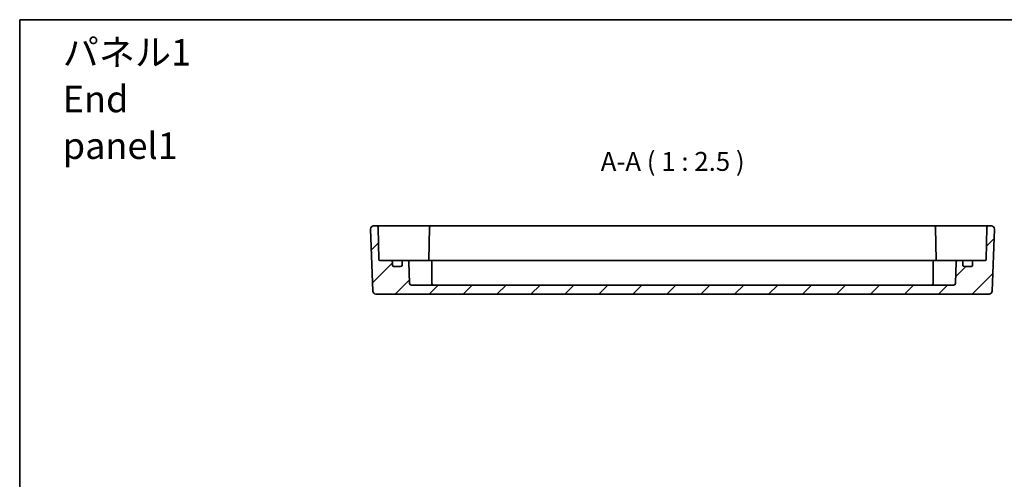
# Model space of a CAD drawing. Units: millimetres. Extents: x 43 to 4766, y 24 to 1008.
# Drawn here: x 3788 to 4114, y 575 to 726 of the extents above; entities that cross this region are included whole.
import ezdxf

# ---------------------------------------------------------------- set-up
doc = ezdxf.new("R2010")
doc.units = ezdxf.units.MM
doc.header["$LTSCALE"] = 3
for name, color, linetype, lineweight in [('Border (ISO)', 7, 'Continuous', 35), ('Hatch (ISO)', 1, 'Continuous', 18), ('Symbol (ISO)', 7, 'Continuous', 18), ('Visible (ISO)', 7, 'Continuous', 35)]:
    doc.layers.add(name, color=color, linetype=linetype, lineweight=lineweight)
doc.styles.add('Note Text (TK)', font='txt')

# ---------------------------------------------------------------- blocks, each defined once
blk = doc.blocks.new('図面枠 tk図枠')
at = {"layer": 'Border (ISO)'}
for q in [(405.5, 289), (14.5, 8)]:
    blk.add_line((14.5, 289), q, dxfattribs=at)

msp = doc.modelspace()

# ---------------------------------------------------------------- hatches: boundary and pattern name
at = {"layer": 'Hatch (ISO)'}
h = msp.add_hatch(dxfattribs=at)
h.set_pattern_fill('ANSI31', color=256, scale=63.5, style=0)
h.set_pattern_definition([(45, (3751.75, 4), (-5.61266, 5.61266), [])])
edge = h.paths.add_edge_path()
edge.add_ellipse((3910.7431, 646.4482), major_axis=(0.5, 0), ratio=1, start_angle=0, end_angle=90)
edge.add_line((3910.7431, 646.9482), (3907.0379, 646.9482))
edge.add_ellipse((3907.0379, 647.2482), major_axis=(0, -0.3), ratio=1, start_angle=271, end_angle=360, ccw=False)
edge.add_line((3906.7379, 647.2429), (3906.5526, 657.8569))
edge.add_ellipse((3906.0527, 657.8482), major_axis=(0.4999, 0.0087), ratio=1, start_angle=0, end_angle=89)
edge.add_line((3906.0527, 658.3482), (3905.0286, 658.3482))
edge.add_ellipse((3905.0286, 657.3482), major_axis=(0, 1), ratio=1, start_angle=0, end_angle=92)
edge.add_line((3904.0292, 657.3133), (3904.7451, 636.8133))
edge.add_ellipse((3905.7445, 636.8482), major_axis=(-0.9994, -0.0349), ratio=1, start_angle=0, end_angle=88)
edge.add_line((3905.7445, 635.8482), (4108.5416, 635.8482))
edge.add_ellipse((4108.5416, 636.8482), major_axis=(0, -1), ratio=1, start_angle=0, end_angle=88)
edge.add_line((4109.541, 636.8133), (4110.2569, 657.3133))
edge.add_ellipse((4109.2575, 657.3482), major_axis=(0.9994, -0.0349), ratio=1, start_angle=0, end_angle=92)
edge.add_line((4109.2575, 658.3482), (4108.2334, 658.3482))
edge.add_ellipse((4108.2334, 657.8482), major_axis=(0, 0.5), ratio=1, start_angle=0, end_angle=89)
edge.add_line((4107.7335, 657.8569), (4107.5482, 647.2429))
edge.add_ellipse((4107.2482, 647.2482), major_axis=(0.3, -0.0052), ratio=1, start_angle=271, end_angle=360, ccw=False)
edge.add_line((4107.2482, 646.9482), (4103.5431, 646.9482))
edge.add_ellipse((4103.5431, 646.4482), major_axis=(0, 0.5), ratio=1, start_angle=0, end_angle=90)
edge.add_line((4103.0431, 646.4482), (4103.0431, 645.4482))
edge.add_ellipse((4102.5431, 645.4482), major_axis=(0.5, 0), ratio=1, start_angle=270, end_angle=360, ccw=False)
edge.add_line((4102.5431, 644.9482), (4100.3431, 644.9482))
edge.add_ellipse((4100.3431, 645.4482), major_axis=(0, -0.5), ratio=1, start_angle=270, end_angle=360, ccw=False)
edge.add_line((4099.8431, 645.4482), (4099.8431, 646.4482))
edge.add_ellipse((4099.3431, 646.4482), major_axis=(0.5, 0), ratio=1, start_angle=0, end_angle=90)
edge.add_line((4099.3431, 646.9482), (4098.1088, 646.9482))
edge.add_ellipse((4098.1088, 646.4482), major_axis=(0, 0.5), ratio=1, start_angle=0, end_angle=88)
edge.add_line((4097.6091, 646.4656), (4097.3599, 639.3307))
edge.add_ellipse((4096.8602, 639.3482), major_axis=(0.4997, -0.0174), ratio=1, start_angle=272, end_angle=360, ccw=False)
edge.add_line((4096.8602, 638.8482), (3917.4259, 638.8482))
edge.add_ellipse((3917.4259, 639.3482), major_axis=(0, -0.5), ratio=1, start_angle=272, end_angle=360, ccw=False)
edge.add_line((3916.9262, 639.3307), (3916.677, 646.4656))
edge.add_ellipse((3916.1774, 646.4482), major_axis=(0.4997, 0.0174), ratio=1, start_angle=0, end_angle=88)
edge.add_line((3916.1774, 646.9482), (3914.9431, 646.9482))
edge.add_ellipse((3914.9431, 646.4482), major_axis=(0, 0.5), ratio=1, start_angle=0, end_angle=90)
edge.add_line((3914.4431, 646.4482), (3914.4431, 645.4482))
edge.add_ellipse((3913.9431, 645.4482), major_axis=(0.5, 0), ratio=1, start_angle=270, end_angle=360, ccw=False)
edge.add_line((3913.9431, 644.9482), (3911.7431, 644.9482))
edge.add_ellipse((3911.7431, 645.4482), major_axis=(0, -0.5), ratio=1, start_angle=270, end_angle=360, ccw=False)
edge.add_line((3911.2431, 645.4482), (3911.2431, 646.4482))

# ---------------------------------------------------------------- linework, layer by layer
at = {"layer": 'Visible (ISO)'}
for p, q in [((3906.0527, 658.3482), (3905.0286, 658.3482)), ((3909.0523, 658.3482), (3906.0527, 658.3482)), ((3906.7379, 647.2429), (3906.5526, 657.8569)), ((3917.1098, 658.3482), (3909.0523, 658.3482)), ((3920.6098, 658.3482), (3917.1098, 658.3482)), ((3923.9834, 658.3482), (3920.6098, 658.3482)), ((3923.4835, 657.8569), (3923.2952, 647.0691)), ((4090.3027, 658.3482), (3923.9834, 658.3482)), ((4093.6763, 658.3482), (4090.3027, 658.3482)), ((4090.8026, 657.8569), (4090.9909, 647.0691)), ((4097.1763, 658.3482), (4093.6763, 658.3482)), ((4105.2338, 658.3482), (4097.1763, 658.3482)), ((4108.2334, 658.3482), (4105.2338, 658.3482)), ((4107.7335, 657.8569), (4107.5482, 647.2429)), ((4109.2575, 658.3482), (4108.2334, 658.3482)), ((3904.0292, 657.3133), (3904.7451, 636.8133)), ((4109.541, 636.8133), (4110.2569, 657.3133)), ((3910.7431, 646.9482), (3907.0379, 646.9482)), ((3912.0611, 646.9482), (3910.7431, 646.9482)), ((3911.2431, 645.4482), (3911.2431, 646.4482)), ((3913.9431, 644.9482), (3911.7431, 644.9482)), ((3914.9431, 646.9482), (3912.0611, 646.9482)), ((3914.4431, 646.4482), (3914.4431, 645.4482)), ((3916.1774, 646.9482), (3914.9431, 646.9482)), ((3921.2792, 646.9482), (3916.1774, 646.9482)), ((3916.9262, 639.3307), (3916.677, 646.4656)), ((3921.2792, 646.9482), (3923.7792, 646.9482)), ((4090.5069, 646.9482), (3923.7792, 646.9482)), ((3924.2792, 639.3482), (3924.2792, 646.4482)), ((4090.0069, 639.3482), (4090.0069, 646.4482)), ((4090.5069, 646.9482), (4093.0069, 646.9482)), ((4098.1088, 646.9482), (4093.0069, 646.9482)), ((4097.6091, 646.4656), (4097.3599, 639.3307)), ((4099.3431, 646.9482), (4098.1088, 646.9482)), ((4102.225, 646.9482), (4099.3431, 646.9482)), ((4099.8431, 645.4482), (4099.8431, 646.4482)), ((4102.5431, 644.9482), (4100.3431, 644.9482)), ((4103.5431, 646.9482), (4102.225, 646.9482)), ((4103.0431, 646.4482), (4103.0431, 645.4482)), ((4107.2482, 646.9482), (4103.5431, 646.9482)), ((4096.8602, 638.8482), (3917.4259, 638.8482)), ((3905.7445, 635.8482), (4108.5416, 635.8482))]:
    msp.add_line(p, q, dxfattribs=at)
for centre, radius, start, end in [((3905.0286, 657.3482), 1, 90, 182), ((3906.0527, 657.8482), 0.5, 1, 90), ((3923.9834, 657.8482), 0.5, 90, 179), ((4090.3027, 657.8482), 0.5, 1, 90), ((4108.2334, 657.8482), 0.5, 90, 179), ((4109.2575, 657.3482), 1, 358, 90), ((3907.0379, 647.2482), 0.3, 181, 270), ((3910.7431, 646.4482), 0.5, 0, 90), ((3911.7431, 645.4482), 0.5, 180, 270), ((3913.9431, 645.4482), 0.5, 270, 0), ((3914.9431, 646.4482), 0.5, 90, 180), ((3916.1774, 646.4482), 0.5, 2, 90), ((3922.9982, 647.2482), 0.3, 270, 359), ((3923.7792, 646.4482), 0.5, 0, 90), ((4090.5069, 646.4482), 0.5, 90, 180), ((4091.2879, 647.2482), 0.3, 181, 270), ((4098.1088, 646.4482), 0.5, 90, 178), ((4099.3431, 646.4482), 0.5, 0, 90), ((4100.3431, 645.4482), 0.5, 180, 270), ((4102.5431, 645.4482), 0.5, 270, 0), ((4103.5431, 646.4482), 0.5, 90, 180), ((4107.2482, 647.2482), 0.3, 270, 359), ((3917.4259, 639.3482), 0.5, 182, 270), ((3924.7792, 639.3482), 0.5, 180, 270), ((4089.5069, 639.3482), 0.5, 270, 0), ((4096.8602, 639.3482), 0.5, 270, 358), ((3905.7445, 636.8482), 1, 182, 270), ((4108.5416, 636.8482), 1, 270, 358)]:
    msp.add_arc(centre, radius, start, end, dxfattribs=at)
for points in [[(3923.2794, 646.9482), (3923.2888, 646.9879), (3923.2945, 647.0284), (3923.2952, 647.0691)], [(4090.9909, 647.0691), (4090.9917, 647.0284), (4090.9973, 646.9879), (4091.0067, 646.9482)]]:
    msp.add_open_spline(points, degree=3, dxfattribs=at)

# ---------------------------------------------------------------- block references
at = {"xscale": 2.5, "yscale": 2.5, "zscale": 2.5}
msp.add_blockref('図面枠 tk図枠', (3751.75, 4), dxfattribs=at)

# ---------------------------------------------------------------- texts
at = {"layer": 'Symbol (ISO)', "color": 7, "insert": (3802.232, 700.3064), "char_height": 8.75, "width": 59.612572, "attachment_point": 4, "line_spacing_factor": 1.058182, "style": 'Note Text (TK)'}
msp.add_mtext('{\\fＭＳ Ｐゴシック|b0|i0;\\H8.7500;パネル1\\P\\fＭＳ Ｐゴシック|b0|i0;\\H8.7500;End panel1}', dxfattribs=at)
at = {"layer": 'Symbol (ISO)', "color": 7, "insert": (3980.1064, 674.6061), "char_height": 6.25, "attachment_point": 7, "style": 'Note Text (TK)'}
msp.add_mtext('A-A ( 1 : 2.5 )', dxfattribs=at)

doc.saveas('drawing.dxf')
